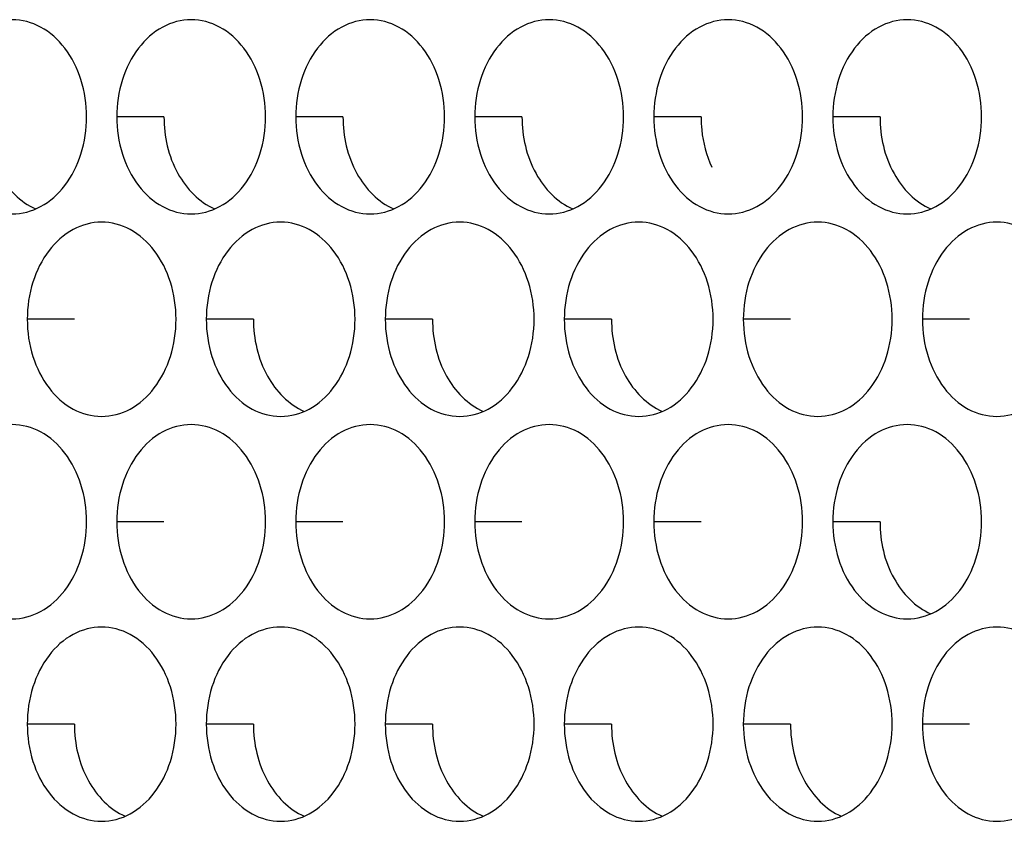
# Model space of a CAD drawing. Units: inches. Extents: x -2 to 140, y -2 to 107.
# Drawn here: x 35 to 36, y 42 to 42 of the extents above; entities that cross this region are included whole.
import ezdxf

# ---------------------------------------------------------------- set-up
doc = ezdxf.new("R2010")
doc.units = ezdxf.units.IN
doc.header["$LTSCALE"] = 0.605
doc.header["$MEASUREMENT"] = 0
doc.layers.add('02___PRT_ALL_AXES', color=7, linetype='CONTINUOUS')

msp = doc.modelspace()

# ---------------------------------------------------------------- linework, layer by layer
at = {"layer": '02___PRT_ALL_AXES', "color": 7, "linetype": 'Continuous'}
for p, q in [((35.26527, 42.24151), (35.2273, 42.24151)), ((35.40932, 42.24151), (35.37135, 42.24151)), ((35.55337, 42.24151), (35.5154, 42.24151)), ((35.69743, 42.24151), (35.65946, 42.24151)), ((35.84148, 42.24151), (35.80351, 42.24151)), ((35.19324, 42.07865), (35.15527, 42.07865)), ((35.33729, 42.07865), (35.29932, 42.07865)), ((35.48135, 42.07865), (35.44338, 42.07865)), ((35.6254, 42.07865), (35.58743, 42.07865)), ((35.76945, 42.07865), (35.73148, 42.07865)), ((35.91351, 42.07865), (35.87554, 42.07865)), ((35.26527, 41.9158), (35.2273, 41.9158)), ((35.40932, 41.9158), (35.37135, 41.9158)), ((35.55337, 41.9158), (35.5154, 41.9158)), ((35.69743, 41.9158), (35.65946, 41.9158)), ((35.84148, 41.9158), (35.80351, 41.9158)), ((35.19324, 41.75294), (35.15527, 41.75294)), ((35.33729, 41.75294), (35.29932, 41.75294)), ((35.48135, 41.75294), (35.44338, 41.75294)), ((35.6254, 41.75294), (35.58743, 41.75294)), ((35.76945, 41.75294), (35.73148, 41.75294)), ((35.91351, 41.75294), (35.87554, 41.75294))]:
    msp.add_line(p, q, dxfattribs=at)
for points, knots in [([(35.20297, 42.24151), (35.20297, 42.25159), (35.20008, 42.27131), (35.18738, 42.29703), (35.16769, 42.3151), (35.151, 42.31966), (35.14311, 42.31966)], [0, 0, 0, 0, 0.279654, 0.542949, 0.781193, 1, 1, 1, 1]), ([(35.28716, 42.31966), (35.27927, 42.31966), (35.26258, 42.3151), (35.24289, 42.29703), (35.23019, 42.27131), (35.2273, 42.25159), (35.2273, 42.24151)], [0, 0, 0, 0, 0.218807, 0.457051, 0.720346, 1, 1, 1, 1]), ([(35.34703, 42.24151), (35.34703, 42.25159), (35.34413, 42.27131), (35.33143, 42.29703), (35.31174, 42.3151), (35.29505, 42.31966), (35.28716, 42.31966)], [0, 0, 0, 0, 0.279654, 0.542949, 0.781193, 1, 1, 1, 1]), ([(35.43121, 42.31966), (35.42332, 42.31966), (35.40663, 42.3151), (35.38695, 42.29703), (35.37425, 42.27131), (35.37135, 42.25159), (35.37135, 42.24151)], [0, 0, 0, 0, 0.218807, 0.457051, 0.720346, 1, 1, 1, 1]), ([(35.49108, 42.24151), (35.49108, 42.25159), (35.48818, 42.27131), (35.47548, 42.29703), (35.4558, 42.3151), (35.4391, 42.31966), (35.43121, 42.31966)], [0, 0, 0, 0, 0.279654, 0.542949, 0.781193, 1, 1, 1, 1]), ([(35.57527, 42.31966), (35.56738, 42.31966), (35.55068, 42.3151), (35.531, 42.29703), (35.5183, 42.27131), (35.5154, 42.25159), (35.5154, 42.24151)], [0, 0, 0, 0, 0.218807, 0.457051, 0.720346, 1, 1, 1, 1]), ([(35.63513, 42.24151), (35.63513, 42.25159), (35.63224, 42.27131), (35.61954, 42.29703), (35.59985, 42.3151), (35.58316, 42.31966), (35.57527, 42.31966)], [0, 0, 0, 0, 0.279654, 0.542949, 0.781193, 1, 1, 1, 1]), ([(35.71932, 42.31966), (35.71143, 42.31966), (35.69474, 42.3151), (35.67505, 42.29703), (35.66235, 42.27131), (35.65946, 42.25159), (35.65946, 42.24151)], [0, 0, 0, 0, 0.218807, 0.457051, 0.720346, 1, 1, 1, 1]), ([(35.77919, 42.24151), (35.77919, 42.25159), (35.77629, 42.27131), (35.76359, 42.29703), (35.7439, 42.3151), (35.72721, 42.31966), (35.71932, 42.31966)], [0, 0, 0, 0, 0.279654, 0.542949, 0.781193, 1, 1, 1, 1]), ([(35.86337, 42.31966), (35.85548, 42.31966), (35.83879, 42.3151), (35.81911, 42.29703), (35.80641, 42.27131), (35.80351, 42.25159), (35.80351, 42.24151)], [0, 0, 0, 0, 0.218807, 0.457051, 0.720346, 1, 1, 1, 1]), ([(35.92324, 42.24151), (35.92324, 42.25159), (35.92034, 42.27131), (35.90764, 42.29703), (35.88796, 42.3151), (35.87126, 42.31966), (35.86337, 42.31966)], [0, 0, 0, 0, 0.279654, 0.542949, 0.781193, 1, 1, 1, 1]), ([(35.12121, 42.24151), (35.12121, 42.22583), (35.12765, 42.19593), (35.14955, 42.17287), (35.16209, 42.1674)], [0, 0, 0, 0, 0.533959, 1, 1, 1, 1]), ([(35.14311, 42.16336), (35.151, 42.16336), (35.16769, 42.16792), (35.18738, 42.18599), (35.20008, 42.21171), (35.20297, 42.23143), (35.20297, 42.24151)], [0, 0, 0, 0, 0.218807, 0.457051, 0.720346, 1, 1, 1, 1]), ([(35.2273, 42.24151), (35.2273, 42.23143), (35.23019, 42.21171), (35.24289, 42.18599), (35.26258, 42.16792), (35.27927, 42.16336), (35.28716, 42.16336)], [0, 0, 0, 0, 0.279654, 0.542949, 0.781193, 1, 1, 1, 1]), ([(35.26527, 42.24151), (35.26527, 42.22583), (35.2717, 42.19593), (35.2936, 42.17287), (35.30614, 42.1674)], [0, 0, 0, 0, 0.533959, 1, 1, 1, 1]), ([(35.28716, 42.16336), (35.29505, 42.16336), (35.31174, 42.16792), (35.33143, 42.18599), (35.34413, 42.21171), (35.34703, 42.23143), (35.34703, 42.24151)], [0, 0, 0, 0, 0.218807, 0.457051, 0.720346, 1, 1, 1, 1]), ([(35.37135, 42.24151), (35.37135, 42.23143), (35.37425, 42.21171), (35.38695, 42.18599), (35.40663, 42.16792), (35.42332, 42.16336), (35.43121, 42.16336)], [0, 0, 0, 0, 0.279654, 0.542949, 0.781193, 1, 1, 1, 1]), ([(35.40932, 42.24151), (35.40932, 42.22583), (35.41576, 42.19593), (35.43765, 42.17287), (35.45019, 42.1674)], [0, 0, 0, 0, 0.533959, 1, 1, 1, 1]), ([(35.43121, 42.16336), (35.4391, 42.16336), (35.4558, 42.16792), (35.47548, 42.18599), (35.48818, 42.21171), (35.49108, 42.23143), (35.49108, 42.24151)], [0, 0, 0, 0, 0.218807, 0.457051, 0.720346, 1, 1, 1, 1]), ([(35.5154, 42.24151), (35.5154, 42.23143), (35.5183, 42.21171), (35.531, 42.18599), (35.55068, 42.16792), (35.56738, 42.16336), (35.57527, 42.16336)], [0, 0, 0, 0, 0.279654, 0.542949, 0.781193, 1, 1, 1, 1]), ([(35.55337, 42.24151), (35.55337, 42.22583), (35.55981, 42.19593), (35.58171, 42.17287), (35.59425, 42.1674)], [0, 0, 0, 0, 0.533959, 1, 1, 1, 1]), ([(35.57527, 42.16336), (35.58316, 42.16336), (35.59985, 42.16792), (35.61954, 42.18599), (35.63224, 42.21171), (35.63513, 42.23143), (35.63513, 42.24151)], [0, 0, 0, 0, 0.218807, 0.457051, 0.720346, 1, 1, 1, 1]), ([(35.65946, 42.24151), (35.65946, 42.23143), (35.66235, 42.21171), (35.67505, 42.18599), (35.69474, 42.16792), (35.71143, 42.16336), (35.71932, 42.16336)], [0, 0, 0, 0, 0.279654, 0.542949, 0.781193, 1, 1, 1, 1]), ([(35.69743, 42.24151), (35.69743, 42.23798), (35.69814, 42.22415), (35.70173, 42.21044), (35.70606, 42.20109)], [0, 0, 0, 0, 0.255399, 1, 1, 1, 1]), ([(35.71932, 42.16336), (35.72721, 42.16336), (35.7439, 42.16792), (35.76359, 42.18599), (35.77629, 42.21171), (35.77919, 42.23143), (35.77919, 42.24151)], [0, 0, 0, 0, 0.218807, 0.457051, 0.720346, 1, 1, 1, 1]), ([(35.80351, 42.24151), (35.80351, 42.23143), (35.80641, 42.21171), (35.81911, 42.18599), (35.83879, 42.16792), (35.85548, 42.16336), (35.86337, 42.16336)], [0, 0, 0, 0, 0.279654, 0.542949, 0.781193, 1, 1, 1, 1]), ([(35.84148, 42.24151), (35.84148, 42.22583), (35.84792, 42.19593), (35.86981, 42.17287), (35.88235, 42.1674)], [0, 0, 0, 0, 0.533959, 1, 1, 1, 1]), ([(35.86337, 42.16336), (35.87126, 42.16336), (35.88796, 42.16792), (35.90764, 42.18599), (35.92034, 42.21171), (35.92324, 42.23143), (35.92324, 42.24151)], [0, 0, 0, 0, 0.218807, 0.457051, 0.720346, 1, 1, 1, 1]), ([(35.21513, 42.1568), (35.20724, 42.1568), (35.19055, 42.15224), (35.17086, 42.13417), (35.15816, 42.10846), (35.15527, 42.08874), (35.15527, 42.07865)], [0, 0, 0, 0, 0.218807, 0.457051, 0.720346, 1, 1, 1, 1]), ([(35.275, 42.07865), (35.275, 42.08874), (35.2721, 42.10846), (35.2594, 42.13417), (35.23972, 42.15224), (35.22302, 42.1568), (35.21513, 42.1568)], [0, 0, 0, 0, 0.279654, 0.542949, 0.781193, 1, 1, 1, 1]), ([(35.35919, 42.1568), (35.3513, 42.1568), (35.3346, 42.15224), (35.31492, 42.13417), (35.30222, 42.10846), (35.29932, 42.08874), (35.29932, 42.07865)], [0, 0, 0, 0, 0.218807, 0.457051, 0.720346, 1, 1, 1, 1]), ([(35.41905, 42.07865), (35.41905, 42.08874), (35.41616, 42.10846), (35.40346, 42.13417), (35.38377, 42.15224), (35.36708, 42.1568), (35.35919, 42.1568)], [0, 0, 0, 0, 0.279654, 0.542949, 0.781193, 1, 1, 1, 1]), ([(35.50324, 42.1568), (35.49535, 42.1568), (35.47866, 42.15224), (35.45897, 42.13417), (35.44627, 42.10846), (35.44338, 42.08874), (35.44338, 42.07865)], [0, 0, 0, 0, 0.218807, 0.457051, 0.720346, 1, 1, 1, 1]), ([(35.56311, 42.07865), (35.56311, 42.08874), (35.56021, 42.10846), (35.54751, 42.13417), (35.52782, 42.15224), (35.51113, 42.1568), (35.50324, 42.1568)], [0, 0, 0, 0, 0.279654, 0.542949, 0.781193, 1, 1, 1, 1]), ([(35.64729, 42.1568), (35.6394, 42.1568), (35.62271, 42.15224), (35.60303, 42.13417), (35.59033, 42.10846), (35.58743, 42.08874), (35.58743, 42.07865)], [0, 0, 0, 0, 0.218807, 0.457051, 0.720346, 1, 1, 1, 1]), ([(35.70716, 42.07865), (35.70716, 42.08874), (35.70426, 42.10846), (35.69156, 42.13417), (35.67188, 42.15224), (35.65518, 42.1568), (35.64729, 42.1568)], [0, 0, 0, 0, 0.279654, 0.542949, 0.781193, 1, 1, 1, 1]), ([(35.79135, 42.1568), (35.78346, 42.1568), (35.76677, 42.15224), (35.74708, 42.13417), (35.73438, 42.10846), (35.73148, 42.08874), (35.73148, 42.07865)], [0, 0, 0, 0, 0.218807, 0.457051, 0.720346, 1, 1, 1, 1]), ([(35.85121, 42.07865), (35.85121, 42.08874), (35.84832, 42.10846), (35.83562, 42.13417), (35.81593, 42.15224), (35.79924, 42.1568), (35.79135, 42.1568)], [0, 0, 0, 0, 0.279654, 0.542949, 0.781193, 1, 1, 1, 1]), ([(35.9354, 42.1568), (35.92751, 42.1568), (35.91082, 42.15224), (35.89113, 42.13417), (35.87843, 42.10846), (35.87554, 42.08874), (35.87554, 42.07865)], [0, 0, 0, 0, 0.218807, 0.457051, 0.720346, 1, 1, 1, 1]), ([(35.99527, 42.07865), (35.99527, 42.08874), (35.99237, 42.10846), (35.97967, 42.13417), (35.95998, 42.15224), (35.94329, 42.1568), (35.9354, 42.1568)], [0, 0, 0, 0, 0.279654, 0.542949, 0.781193, 1, 1, 1, 1]), ([(35.15527, 42.07865), (35.15527, 42.06857), (35.15816, 42.04885), (35.17086, 42.02314), (35.19055, 42.00507), (35.20724, 42.00051), (35.21513, 42.00051)], [0, 0, 0, 0, 0.279654, 0.542949, 0.781193, 1, 1, 1, 1]), ([(35.21513, 42.00051), (35.22302, 42.00051), (35.23972, 42.00507), (35.2594, 42.02314), (35.2721, 42.04885), (35.275, 42.06857), (35.275, 42.07865)], [0, 0, 0, 0, 0.218807, 0.457051, 0.720346, 1, 1, 1, 1]), ([(35.29932, 42.07865), (35.29932, 42.06857), (35.30222, 42.04885), (35.31492, 42.02314), (35.3346, 42.00507), (35.3513, 42.00051), (35.35919, 42.00051)], [0, 0, 0, 0, 0.279654, 0.542949, 0.781193, 1, 1, 1, 1]), ([(35.33729, 42.07865), (35.33729, 42.06298), (35.34373, 42.03307), (35.36563, 42.01002), (35.37817, 42.00454)], [0, 0, 0, 0, 0.533959, 1, 1, 1, 1]), ([(35.35919, 42.00051), (35.36708, 42.00051), (35.38377, 42.00507), (35.40346, 42.02314), (35.41616, 42.04885), (35.41905, 42.06857), (35.41905, 42.07865)], [0, 0, 0, 0, 0.218807, 0.457051, 0.720346, 1, 1, 1, 1]), ([(35.44338, 42.07865), (35.44338, 42.06857), (35.44627, 42.04885), (35.45897, 42.02314), (35.47866, 42.00507), (35.49535, 42.00051), (35.50324, 42.00051)], [0, 0, 0, 0, 0.279654, 0.542949, 0.781193, 1, 1, 1, 1]), ([(35.48135, 42.07865), (35.48135, 42.06298), (35.48778, 42.03307), (35.50968, 42.01002), (35.52222, 42.00454)], [0, 0, 0, 0, 0.533959, 1, 1, 1, 1]), ([(35.50324, 42.00051), (35.51113, 42.00051), (35.52782, 42.00507), (35.54751, 42.02314), (35.56021, 42.04885), (35.56311, 42.06857), (35.56311, 42.07865)], [0, 0, 0, 0, 0.218807, 0.457051, 0.720346, 1, 1, 1, 1]), ([(35.58743, 42.07865), (35.58743, 42.06857), (35.59033, 42.04885), (35.60303, 42.02314), (35.62271, 42.00507), (35.6394, 42.00051), (35.64729, 42.00051)], [0, 0, 0, 0, 0.279654, 0.542949, 0.781193, 1, 1, 1, 1]), ([(35.6254, 42.07865), (35.6254, 42.06298), (35.63184, 42.03307), (35.65373, 42.01002), (35.66627, 42.00454)], [0, 0, 0, 0, 0.533959, 1, 1, 1, 1]), ([(35.64729, 42.00051), (35.65518, 42.00051), (35.67188, 42.00507), (35.69156, 42.02314), (35.70426, 42.04885), (35.70716, 42.06857), (35.70716, 42.07865)], [0, 0, 0, 0, 0.218807, 0.457051, 0.720346, 1, 1, 1, 1]), ([(35.73148, 42.07865), (35.73148, 42.06857), (35.73438, 42.04885), (35.74708, 42.02314), (35.76677, 42.00507), (35.78346, 42.00051), (35.79135, 42.00051)], [0, 0, 0, 0, 0.279654, 0.542949, 0.781193, 1, 1, 1, 1]), ([(35.79135, 42.00051), (35.79924, 42.00051), (35.81593, 42.00507), (35.83562, 42.02314), (35.84832, 42.04885), (35.85121, 42.06857), (35.85121, 42.07865)], [0, 0, 0, 0, 0.218807, 0.457051, 0.720346, 1, 1, 1, 1]), ([(35.87554, 42.07865), (35.87554, 42.06857), (35.87843, 42.04885), (35.89113, 42.02314), (35.91082, 42.00507), (35.92751, 42.00051), (35.9354, 42.00051)], [0, 0, 0, 0, 0.279654, 0.542949, 0.781193, 1, 1, 1, 1]), ([(35.9354, 42.00051), (35.94329, 42.00051), (35.95998, 42.00507), (35.97967, 42.02314), (35.99237, 42.04885), (35.99527, 42.06857), (35.99527, 42.07865)], [0, 0, 0, 0, 0.218807, 0.457051, 0.720346, 1, 1, 1, 1]), ([(35.20297, 41.9158), (35.20297, 41.92588), (35.20008, 41.9456), (35.18738, 41.97132), (35.16769, 41.98939), (35.151, 41.99395), (35.14311, 41.99395)], [0, 0, 0, 0, 0.279654, 0.542949, 0.781193, 1, 1, 1, 1]), ([(35.28716, 41.99395), (35.27927, 41.99395), (35.26258, 41.98939), (35.24289, 41.97132), (35.23019, 41.9456), (35.2273, 41.92588), (35.2273, 41.9158)], [0, 0, 0, 0, 0.218807, 0.457051, 0.720346, 1, 1, 1, 1]), ([(35.34703, 41.9158), (35.34703, 41.92588), (35.34413, 41.9456), (35.33143, 41.97132), (35.31174, 41.98939), (35.29505, 41.99395), (35.28716, 41.99395)], [0, 0, 0, 0, 0.279654, 0.542949, 0.781193, 1, 1, 1, 1]), ([(35.43121, 41.99395), (35.42332, 41.99395), (35.40663, 41.98939), (35.38695, 41.97132), (35.37425, 41.9456), (35.37135, 41.92588), (35.37135, 41.9158)], [0, 0, 0, 0, 0.218807, 0.457051, 0.720346, 1, 1, 1, 1]), ([(35.49108, 41.9158), (35.49108, 41.92588), (35.48818, 41.9456), (35.47548, 41.97132), (35.4558, 41.98939), (35.4391, 41.99395), (35.43121, 41.99395)], [0, 0, 0, 0, 0.279654, 0.542949, 0.781193, 1, 1, 1, 1]), ([(35.57527, 41.99395), (35.56738, 41.99395), (35.55068, 41.98939), (35.531, 41.97132), (35.5183, 41.9456), (35.5154, 41.92588), (35.5154, 41.9158)], [0, 0, 0, 0, 0.218807, 0.457051, 0.720346, 1, 1, 1, 1]), ([(35.63513, 41.9158), (35.63513, 41.92588), (35.63224, 41.9456), (35.61954, 41.97132), (35.59985, 41.98939), (35.58316, 41.99395), (35.57527, 41.99395)], [0, 0, 0, 0, 0.279654, 0.542949, 0.781193, 1, 1, 1, 1]), ([(35.71932, 41.99395), (35.71143, 41.99395), (35.69474, 41.98939), (35.67505, 41.97132), (35.66235, 41.9456), (35.65946, 41.92588), (35.65946, 41.9158)], [0, 0, 0, 0, 0.218807, 0.457051, 0.720346, 1, 1, 1, 1]), ([(35.77919, 41.9158), (35.77919, 41.92588), (35.77629, 41.9456), (35.76359, 41.97132), (35.7439, 41.98939), (35.72721, 41.99395), (35.71932, 41.99395)], [0, 0, 0, 0, 0.279654, 0.542949, 0.781193, 1, 1, 1, 1]), ([(35.86337, 41.99395), (35.85548, 41.99395), (35.83879, 41.98939), (35.81911, 41.97132), (35.80641, 41.9456), (35.80351, 41.92588), (35.80351, 41.9158)], [0, 0, 0, 0, 0.218807, 0.457051, 0.720346, 1, 1, 1, 1]), ([(35.92324, 41.9158), (35.92324, 41.92588), (35.92034, 41.9456), (35.90764, 41.97132), (35.88796, 41.98939), (35.87126, 41.99395), (35.86337, 41.99395)], [0, 0, 0, 0, 0.279654, 0.542949, 0.781193, 1, 1, 1, 1]), ([(35.14311, 41.83765), (35.151, 41.83765), (35.16769, 41.84221), (35.18738, 41.86028), (35.20008, 41.886), (35.20297, 41.90572), (35.20297, 41.9158)], [0, 0, 0, 0, 0.218807, 0.457051, 0.720346, 1, 1, 1, 1]), ([(35.2273, 41.9158), (35.2273, 41.90572), (35.23019, 41.886), (35.24289, 41.86028), (35.26258, 41.84221), (35.27927, 41.83765), (35.28716, 41.83765)], [0, 0, 0, 0, 0.279654, 0.542949, 0.781193, 1, 1, 1, 1]), ([(35.28716, 41.83765), (35.29505, 41.83765), (35.31174, 41.84221), (35.33143, 41.86028), (35.34413, 41.886), (35.34703, 41.90572), (35.34703, 41.9158)], [0, 0, 0, 0, 0.218807, 0.457051, 0.720346, 1, 1, 1, 1]), ([(35.37135, 41.9158), (35.37135, 41.90572), (35.37425, 41.886), (35.38695, 41.86028), (35.40663, 41.84221), (35.42332, 41.83765), (35.43121, 41.83765)], [0, 0, 0, 0, 0.279654, 0.542949, 0.781193, 1, 1, 1, 1]), ([(35.43121, 41.83765), (35.4391, 41.83765), (35.4558, 41.84221), (35.47548, 41.86028), (35.48818, 41.886), (35.49108, 41.90572), (35.49108, 41.9158)], [0, 0, 0, 0, 0.218807, 0.457051, 0.720346, 1, 1, 1, 1]), ([(35.5154, 41.9158), (35.5154, 41.90572), (35.5183, 41.886), (35.531, 41.86028), (35.55068, 41.84221), (35.56738, 41.83765), (35.57527, 41.83765)], [0, 0, 0, 0, 0.279654, 0.542949, 0.781193, 1, 1, 1, 1]), ([(35.57527, 41.83765), (35.58316, 41.83765), (35.59985, 41.84221), (35.61954, 41.86028), (35.63224, 41.886), (35.63513, 41.90572), (35.63513, 41.9158)], [0, 0, 0, 0, 0.218807, 0.457051, 0.720346, 1, 1, 1, 1]), ([(35.65946, 41.9158), (35.65946, 41.90572), (35.66235, 41.886), (35.67505, 41.86028), (35.69474, 41.84221), (35.71143, 41.83765), (35.71932, 41.83765)], [0, 0, 0, 0, 0.279654, 0.542949, 0.781193, 1, 1, 1, 1]), ([(35.71932, 41.83765), (35.72721, 41.83765), (35.7439, 41.84221), (35.76359, 41.86028), (35.77629, 41.886), (35.77919, 41.90572), (35.77919, 41.9158)], [0, 0, 0, 0, 0.218807, 0.457051, 0.720346, 1, 1, 1, 1]), ([(35.80351, 41.9158), (35.80351, 41.90572), (35.80641, 41.886), (35.81911, 41.86028), (35.83879, 41.84221), (35.85548, 41.83765), (35.86337, 41.83765)], [0, 0, 0, 0, 0.279654, 0.542949, 0.781193, 1, 1, 1, 1]), ([(35.84148, 41.9158), (35.84148, 41.90012), (35.84792, 41.87022), (35.86981, 41.84716), (35.88235, 41.84169)], [0, 0, 0, 0, 0.533959, 1, 1, 1, 1]), ([(35.86337, 41.83765), (35.87126, 41.83765), (35.88796, 41.84221), (35.90764, 41.86028), (35.92034, 41.886), (35.92324, 41.90572), (35.92324, 41.9158)], [0, 0, 0, 0, 0.218807, 0.457051, 0.720346, 1, 1, 1, 1]), ([(35.21513, 41.83109), (35.20724, 41.83109), (35.19055, 41.82653), (35.17086, 41.80846), (35.15816, 41.78275), (35.15527, 41.76303), (35.15527, 41.75294)], [0, 0, 0, 0, 0.218807, 0.457051, 0.720346, 1, 1, 1, 1]), ([(35.275, 41.75294), (35.275, 41.76303), (35.2721, 41.78275), (35.2594, 41.80846), (35.23972, 41.82653), (35.22302, 41.83109), (35.21513, 41.83109)], [0, 0, 0, 0, 0.279654, 0.542949, 0.781193, 1, 1, 1, 1]), ([(35.35919, 41.83109), (35.3513, 41.83109), (35.3346, 41.82653), (35.31492, 41.80846), (35.30222, 41.78275), (35.29932, 41.76303), (35.29932, 41.75294)], [0, 0, 0, 0, 0.218807, 0.457051, 0.720346, 1, 1, 1, 1]), ([(35.41905, 41.75294), (35.41905, 41.76303), (35.41616, 41.78275), (35.40346, 41.80846), (35.38377, 41.82653), (35.36708, 41.83109), (35.35919, 41.83109)], [0, 0, 0, 0, 0.279654, 0.542949, 0.781193, 1, 1, 1, 1]), ([(35.50324, 41.83109), (35.49535, 41.83109), (35.47866, 41.82653), (35.45897, 41.80846), (35.44627, 41.78275), (35.44338, 41.76303), (35.44338, 41.75294)], [0, 0, 0, 0, 0.218807, 0.457051, 0.720346, 1, 1, 1, 1]), ([(35.56311, 41.75294), (35.56311, 41.76303), (35.56021, 41.78275), (35.54751, 41.80846), (35.52782, 41.82653), (35.51113, 41.83109), (35.50324, 41.83109)], [0, 0, 0, 0, 0.279654, 0.542949, 0.781193, 1, 1, 1, 1]), ([(35.64729, 41.83109), (35.6394, 41.83109), (35.62271, 41.82653), (35.60303, 41.80846), (35.59033, 41.78275), (35.58743, 41.76303), (35.58743, 41.75294)], [0, 0, 0, 0, 0.218807, 0.457051, 0.720346, 1, 1, 1, 1]), ([(35.70716, 41.75294), (35.70716, 41.76303), (35.70426, 41.78275), (35.69156, 41.80846), (35.67188, 41.82653), (35.65518, 41.83109), (35.64729, 41.83109)], [0, 0, 0, 0, 0.279654, 0.542949, 0.781193, 1, 1, 1, 1]), ([(35.79135, 41.83109), (35.78346, 41.83109), (35.76677, 41.82653), (35.74708, 41.80846), (35.73438, 41.78275), (35.73148, 41.76303), (35.73148, 41.75294)], [0, 0, 0, 0, 0.218807, 0.457051, 0.720346, 1, 1, 1, 1]), ([(35.85121, 41.75294), (35.85121, 41.76303), (35.84832, 41.78275), (35.83562, 41.80846), (35.81593, 41.82653), (35.79924, 41.83109), (35.79135, 41.83109)], [0, 0, 0, 0, 0.279654, 0.542949, 0.781193, 1, 1, 1, 1]), ([(35.9354, 41.83109), (35.92751, 41.83109), (35.91082, 41.82653), (35.89113, 41.80846), (35.87843, 41.78275), (35.87554, 41.76303), (35.87554, 41.75294)], [0, 0, 0, 0, 0.218807, 0.457051, 0.720346, 1, 1, 1, 1]), ([(35.99527, 41.75294), (35.99527, 41.76303), (35.99237, 41.78275), (35.97967, 41.80846), (35.95998, 41.82653), (35.94329, 41.83109), (35.9354, 41.83109)], [0, 0, 0, 0, 0.279654, 0.542949, 0.781193, 1, 1, 1, 1]), ([(35.15527, 41.75294), (35.15527, 41.74286), (35.15816, 41.72314), (35.17086, 41.69743), (35.19055, 41.67936), (35.20724, 41.6748), (35.21513, 41.6748)], [0, 0, 0, 0, 0.279654, 0.542949, 0.781193, 1, 1, 1, 1]), ([(35.19324, 41.75294), (35.19324, 41.73727), (35.19968, 41.70736), (35.22157, 41.68431), (35.23411, 41.67883)], [0, 0, 0, 0, 0.533959, 1, 1, 1, 1]), ([(35.21513, 41.6748), (35.22302, 41.6748), (35.23972, 41.67936), (35.2594, 41.69743), (35.2721, 41.72314), (35.275, 41.74286), (35.275, 41.75294)], [0, 0, 0, 0, 0.218807, 0.457051, 0.720346, 1, 1, 1, 1]), ([(35.29932, 41.75294), (35.29932, 41.74286), (35.30222, 41.72314), (35.31492, 41.69743), (35.3346, 41.67936), (35.3513, 41.6748), (35.35919, 41.6748)], [0, 0, 0, 0, 0.279654, 0.542949, 0.781193, 1, 1, 1, 1]), ([(35.33729, 41.75294), (35.33729, 41.73727), (35.34373, 41.70736), (35.36563, 41.68431), (35.37817, 41.67883)], [0, 0, 0, 0, 0.533959, 1, 1, 1, 1]), ([(35.35919, 41.6748), (35.36708, 41.6748), (35.38377, 41.67936), (35.40346, 41.69743), (35.41616, 41.72314), (35.41905, 41.74286), (35.41905, 41.75294)], [0, 0, 0, 0, 0.218807, 0.457051, 0.720346, 1, 1, 1, 1]), ([(35.44338, 41.75294), (35.44338, 41.74286), (35.44627, 41.72314), (35.45897, 41.69743), (35.47866, 41.67936), (35.49535, 41.6748), (35.50324, 41.6748)], [0, 0, 0, 0, 0.279654, 0.542949, 0.781193, 1, 1, 1, 1]), ([(35.48135, 41.75294), (35.48135, 41.73727), (35.48778, 41.70736), (35.50968, 41.68431), (35.52222, 41.67883)], [0, 0, 0, 0, 0.533959, 1, 1, 1, 1]), ([(35.50324, 41.6748), (35.51113, 41.6748), (35.52782, 41.67936), (35.54751, 41.69743), (35.56021, 41.72314), (35.56311, 41.74286), (35.56311, 41.75294)], [0, 0, 0, 0, 0.218807, 0.457051, 0.720346, 1, 1, 1, 1]), ([(35.58743, 41.75294), (35.58743, 41.74286), (35.59033, 41.72314), (35.60303, 41.69743), (35.62271, 41.67936), (35.6394, 41.6748), (35.64729, 41.6748)], [0, 0, 0, 0, 0.279654, 0.542949, 0.781193, 1, 1, 1, 1]), ([(35.6254, 41.75294), (35.6254, 41.73727), (35.63184, 41.70736), (35.65373, 41.68431), (35.66627, 41.67883)], [0, 0, 0, 0, 0.533959, 1, 1, 1, 1]), ([(35.64729, 41.6748), (35.65518, 41.6748), (35.67188, 41.67936), (35.69156, 41.69743), (35.70426, 41.72314), (35.70716, 41.74286), (35.70716, 41.75294)], [0, 0, 0, 0, 0.218807, 0.457051, 0.720346, 1, 1, 1, 1]), ([(35.73148, 41.75294), (35.73148, 41.74286), (35.73438, 41.72314), (35.74708, 41.69743), (35.76677, 41.67936), (35.78346, 41.6748), (35.79135, 41.6748)], [0, 0, 0, 0, 0.279654, 0.542949, 0.781193, 1, 1, 1, 1]), ([(35.76945, 41.75294), (35.76945, 41.73727), (35.77589, 41.70736), (35.79779, 41.68431), (35.81033, 41.67883)], [0, 0, 0, 0, 0.533959, 1, 1, 1, 1]), ([(35.79135, 41.6748), (35.79924, 41.6748), (35.81593, 41.67936), (35.83562, 41.69743), (35.84832, 41.72314), (35.85121, 41.74286), (35.85121, 41.75294)], [0, 0, 0, 0, 0.218807, 0.457051, 0.720346, 1, 1, 1, 1]), ([(35.87554, 41.75294), (35.87554, 41.74286), (35.87843, 41.72314), (35.89113, 41.69743), (35.91082, 41.67936), (35.92751, 41.6748), (35.9354, 41.6748)], [0, 0, 0, 0, 0.279654, 0.542949, 0.781193, 1, 1, 1, 1]), ([(35.9354, 41.6748), (35.94329, 41.6748), (35.95998, 41.67936), (35.97967, 41.69743), (35.99237, 41.72314), (35.99527, 41.74286), (35.99527, 41.75294)], [0, 0, 0, 0, 0.218807, 0.457051, 0.720346, 1, 1, 1, 1])]:
    msp.add_open_spline(points, degree=3, knots=knots, dxfattribs=at)

doc.saveas('drawing.dxf')
